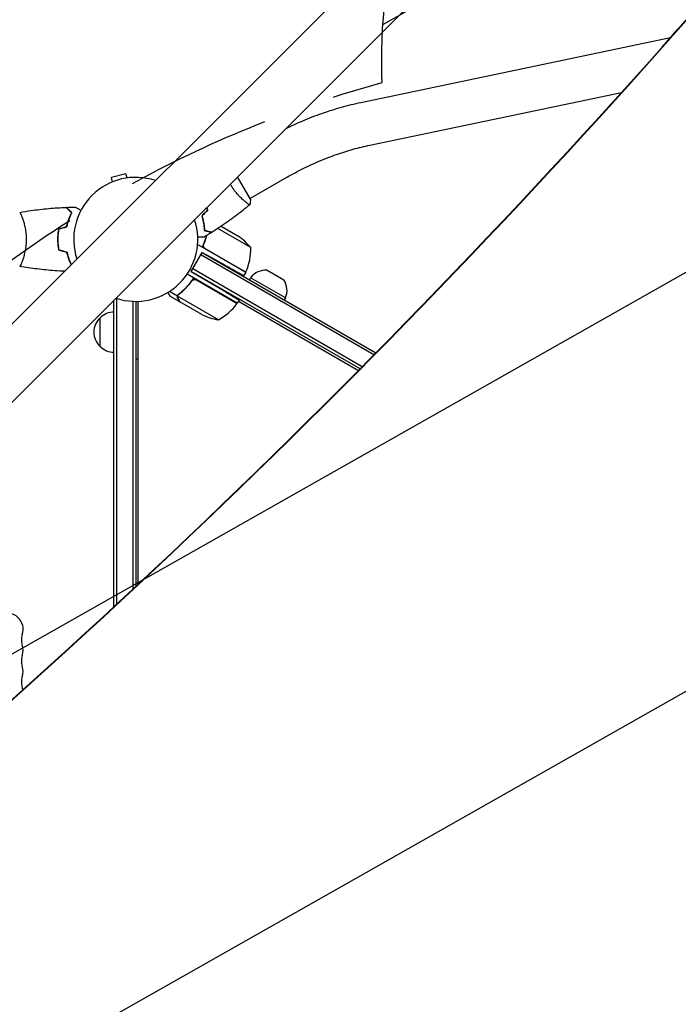
# Model space of a CAD drawing. Units: millimetres. Extents: x -4460 to 3847, y -3198 to 5146.
# Drawn here: x -1038 to -465, y -125 to 732 of the extents above; entities that cross this region are included whole.
import ezdxf

# ---------------------------------------------------------------- set-up
doc = ezdxf.new("R2010")
doc.units = ezdxf.units.MM
doc.header["$LTSCALE"] = 20
doc.linetypes.add('HIDDEN', pattern=[9.524999999999999, 6.35, -3.175])
for name, color, linetype in [('2d', 230, 'Continuous'), ('AS-Free_Space', 31, 'HIDDEN'), ('AS-Free_Space_Hatch', 31, 'HIDDEN')]:
    doc.layers.add(name, color=color, linetype=linetype)

msp = doc.modelspace()

# ---------------------------------------------------------------- hatches: boundary and pattern name
at = {"layer": 'AS-Free_Space_Hatch'}
h = msp.add_hatch(dxfattribs=at)
h.set_pattern_fill('ANSI31', color=256, scale=100)
h.set_pattern_definition([(29.54655807295909, (698.4559652381035, -291.7603753128865), (-156.5689785924774, 276.2107980193902), [])])
edge = h.paths.add_edge_path()
edge.add_arc((-223.0197434473811, 695.7184732581608), 499.9999999999999, 330.9141942653939, 359.99999999999983, ccw=False)
edge.add_arc((-458.924120465537, -287.1192632057594), 1000, 30.000000000000114, 47.712532400398175, ccw=False)
edge.add_line((407.1012833189011, 212.8807367942416), (698.4559652381035, -291.7603753128865))
edge.add_line((698.4559652381035, -291.7603753128865), (2067.275356765549, -670.1700222499157))
edge.add_arc((1800.820106906442, -1634.017312966926), 1000, -105.45344192704101, 74.5465580729591, ccw=False)
edge.add_line((1534.364857047336, -2597.864603683936), (165.5454655198882, -2219.454956746907))
edge.add_arc((698.4559652381008, -291.7603753128908), 1999.999999999995, 210, 254.5465580729591, ccw=False)
edge.add_line((-1033.594842330772, -1291.760375312889), (-1324.949524249976, -787.1192632057591))
edge.add_arc((-458.9241204655369, -287.1192632057594), 1000, 105.29343016550641, 210, ccw=False)
edge.add_arc((-223.0197434473812, 695.7184732581587), 500, 180, 182.0917683005104, ccw=False)
edge.add_arc((-223.0197434473812, 695.7184732581593), 500, 0, 180, ccw=False)

# ---------------------------------------------------------------- linework, layer by layer
at = {"layer": '2d'}
for p, q in [((-1383.830347215756, 128.361910318587), (-283.2911493074005, 1228.901108224011)), ((-1349.677089684491, 94.20865278723136), (-249.1375826407063, 1194.748159828085)), ((-741.0527201921278, 660.2375650371819), (-471.649036013773, 716.6743727404653)), ((-733.2613086970312, 623.0449057222838), (-514.3351486945359, 668.9072837033484)), ((-945.6166953180077, 598.1264662221572), (-958.1737310597655, 594.7618186358243)), ((-957.192125899116, 591.0984183033088), (-958.1737310597655, 594.761818635824)), ((-944.6350901573588, 594.4630658896438), (-945.6166953180077, 598.1264662221572)), ((-837.222843862947, 576.11250708651), (-848.4050632551681, 595.4806792152192)), ((-805.196135326886, 595.1804842893728), (-837.4731473163989, 576.5453427285904)), ((-841.9659743921626, 573.9514078069758), (-841.9671565192781, 573.9507253055674)), ((-1035.849413375151, 560.0000000013281), (-1035.850778376375, 560.0000000013281)), ((-878.3496884114459, 557.5153537697649), (-878.5842241750013, 557.6507630559884)), ((-837.0068866238361, 533.7615460824732), (-865.7486332575794, 550.3556012384449)), ((-862.727162035856, 552.366684542428), (-848.2319083327029, 543.9978459149404)), ((-1005.037777660203, 538.9999999999964), (-1004.837614673168, 538.9999999999964)), ((-841.3185163767262, 512.2935842870418), (-883.227676476677, 536.4898491522595)), ((-876.6022111720608, 532.8955750828088), (-841.2225452073717, 512.4691154142563)), ((-888.7152693635912, 513.0999999999997), (-879.2152693635912, 529.554482671904)), ((-729.8200407797787, 440.4143558874459), (-880.4652693635912, 527.3894191624429)), ((-879.2152693635911, 529.554482671904), (-864.8255835623025, 521.5781495846884)), ((-879.2152693635912, 529.554482671904), (-728.0064074693064, 442.2540055533816)), ((-1035.850717244105, 522.0000000013281), (-1035.85083247678, 522.0000000013281)), ((-739.9921505264572, 430.1214186506077), (-887.4652693635912, 515.2650635094608)), ((-848.7563385502351, 485.4108983848619), (-892.4022421188948, 510.6098725592522)), ((-888.7152693635911, 513.0999999999997), (-868.6116342811293, 501.0205173796476)), ((-741.8114161094679, 428.2850207787383), (-888.7152693635912, 513.0999999999997)), ((-841.3185163767262, 512.2935842870418), (-842.9567601560889, 509.4560628260019)), ((-837.0790626838301, 507.5365334794726), (-838.0790626838301, 505.804482671904)), ((-806.7681735513748, 490.0365334794728), (-837.0790626838301, 507.5365334794728)), ((-822.8184872677538, 514.0917818981713), (-808.2214496007022, 505.6641782717281)), ((-888.7212370070389, 504.09481851449), (-887.8454714160923, 505.6116890135302)), ((-884.2400333455698, 505.6664790191151), (-848.8603673808807, 485.2400193505628)), ((-953.5389999999677, 223.4672927822289), (-953.5389999999676, 489.5825904969784)), ((-900.7657461402429, 491.5967315172754), (-907.7532873964234, 495.6309903425047)), ((-898.8203871301066, 486.6025773880713), (-907.307436087188, 491.5025773880677)), ((-900.7657461402428, 491.5967315172752), (-899.8976054211922, 493.1003953507902)), ((-865.1923239561073, 470.9429365894305), (-900.6058878083609, 491.3889672124931)), ((-900.2623263619855, 492.300090712665), (-900.262386371251, 492.2999867735682)), ((-806.7681735513748, 490.0365334794726), (-807.7681735513748, 488.304482671904)), ((-956.0389999999677, 221.1503116397453), (-956.0389999999676, 487.8467424707062)), ((-939.5389999999677, 487.0579014127109), (-939.5389999999677, 236.4846286812399)), ((-937.0389999999677, 486.9999999999934), (-937.0389999999677, 238.8167205621357)), ((-935.0389999999957, 240.6840504141737), (-935.0389999999944, 487.0370497470651)), ((-898.8203871301067, 486.6025773880713), (-898.762523475772, 486.7028001772903)), ((-879.6697305062119, 475.5459406311074), (-898.6468472318379, 486.5023840810907)), ((-847.1791874981212, 488.142604138334), (-848.7563385502351, 485.4108983848619)), ((-847.7562168265409, 487.1431600240537), (-743.2672665628605, 426.8164364619752)), ((-968.0389999999711, 447.6999999994975), (-968.0389999999711, 472.700000000498)), ((-935.0389999999973, 436.7499999999977), (-937.0389999999711, 436.7499999999977))]:
    msp.add_line(p, q, dxfattribs=at)
for centre, radius, start, end in [((-937.03899999999, 540.9999999999934), 54.00000000000001, 71.56560379592973, 198.4344212441615), ((-937.03899999999, 540.9999999999934), 54.00000000000001, 251.565603792739, 18.43439620711058), ((-875.9191514713373, 502.3635263290246), 50.00000000000026, 38.89980397591263, 56.37569250598484), ((-886.9930145441084, 532.5838298440797), 50.00000000000009, 336.4727922233332, 1.349688220675661), ((-843.9000954555552, 513.822158158692), 2.999999999969527, 333.1912243020356, 336.4727922233768), ((-824.125168312736, 498.1452278927857), 16.00000000000013, 85.31557611179602, 144.0586646292137), ((-821.3782299496954, 496.5592822894369), 16.00000000000004, 335.9413353707932, 34.68442388820747), ((-889.1654557353452, 514.8210513244014), 49.99999999999973, 298.6503117793317, 323.5272077766639), ((-851.3709118941969, 486.8823245132742), 3.000000000135115, 323.5272077767577, 326.8087756979183), ((-956.517281379971, 460.1999999999975), 16.99999999914588, 132.6679254884958, 227.3320745115042), ((-955.8487278280629, 460.7010648421533), 17.00000000000004, 90.64129529624702, 135.8134983752783), ((-857.4569736448467, 520.3409563428768), 49.99999999999787, 243.6243074940088, 261.1001960240956), ((-955.8487278280629, 459.6989351578422), 17.00000000000005, 224.1865016247217, 269.358704703753), ((-1049.039000000003, 201.4999999999959), 14, 340.8901131682219, 180), ((-1022.582011845222, 192.3333333333294), 14.0000000000001, 160.8901131682219, 199.1098868317781), ((-1049.039000000003, 183.1666666666624), 13.99999999999994, 340.8901131682219, 19.10988683177812), ((-1022.582011845221, 173.9999999999959), 14.00000000000142, 160.8901131682219, 199.1098868317781), ((-1049.039000000005, 164.8333333333289), 14.00000000000119, 340.8901131682219, 19.10988683177812), ((-1022.582011845222, 155.6666666666622), 14.00000000000069, 160.8901131682219, 199.1098868317781), ((-1049.039000000006, 146.4999999999955), 14.00000000000268, 9.893286796536708, 19.10988683177812)]:
    msp.add_arc(centre, radius, start, end, dxfattribs=at)
at = {"layer": '2d', "extrusion": (0, 0, -0.9999999999999999)}
msp.add_ellipse((2609.241423863753, -1813.526243544076), major_axis=(4757.995037221255, -0.04677833786490737), ratio=0.8487705263723083, start_param=-2.557010820726735, end_param=-2.217779004309578, dxfattribs=at)
at = {"layer": '2d'}
for centre, major_axis, ratio, start_param, end_param in [((2609.241415546121, -1814.372261746877), (-4757.995037221277, 0.04677833744381132), 0.8487705263723087, -0.9217547314366268, -0.5845818328631824), ((-5423.066265368045, 5680.631189773276), (0.1058762286975252, 7238.59009433221), 0.9398300555759991, -2.444635584190678, -2.258052768984077), ((-5422.519637675256, 5680.631181777951), (0.1058762286975252, 7238.59009433221), 0.9398300555759991, -2.444635584190678, -2.258052768984077)]:
    msp.add_ellipse(centre, major_axis=major_axis, ratio=ratio, start_param=start_param, end_param=end_param, dxfattribs=at)
for points, knots in [([(-806.2317177774136, 637.6540246928614), (-801.4694724789397, 639.9827309350303), (-796.652348769078, 642.1788408771249), (-786.2589459735136, 646.5792421636677), (-780.6702593543406, 648.7421776340304), (-769.4239508519823, 652.6905146753327), (-763.7663378202986, 654.4759162152034), (-752.4217069325483, 657.6542878526268), (-746.7346965189648, 659.047259840316), (-741.0527201921278, 660.2375650371821)], [4.436450055316274, 4.436450055316274, 4.436450055316274, 4.436450055316274, 4.514959969715719, 4.514959969715719, 4.604388169904886, 4.604388169904886, 4.693816370094053, 4.693816370094053, 4.783244570283221, 4.783244570283221, 4.783244570283221, 4.783244570283221]), ([(-805.1961353268861, 595.1804842893728), (-800.6268271495998, 597.8185755955394), (-795.9767259853577, 600.3167154100363), (-786.5565803438283, 605.0110648205434), (-781.78654802995, 607.207267281887), (-772.1695894023825, 611.2789344682521), (-767.3226756912055, 613.1543917608863), (-757.5960160414498, 616.5692127730629), (-752.7162835995007, 618.1085686777267), (-742.9686711719387, 620.8395111983698), (-738.1008062190697, 622.0310896274341), (-733.2613086970313, 623.0449057222838)], [4.336103569337385, 4.336103569337385, 4.336103569337385, 4.336103569337385, 4.425531769526552, 4.425531769526552, 4.514959969715719, 4.514959969715719, 4.604388169904887, 4.604388169904887, 4.693816370094054, 4.693816370094054, 4.78324457028322, 4.78324457028322, 4.78324457028322, 4.78324457028322]), ([(-837.8213392300743, 571.1480546688792), (-837.820845633321, 571.1484672367085), (-837.8207880007967, 571.1485159856445), (-837.8231748293139, 571.1465111980176), (-837.8375325264295, 571.1344692402788), (-837.8777335632701, 571.1012032425858), (-837.8993082809641, 571.0963612092521), (-837.9610901615933, 571.1031607266284), (-838.0010208779856, 571.1141750044192), (-838.2439517046647, 571.2067421936224), (-838.5747346412329, 571.3989458065323), (-839.2575038787945, 571.858781671978), (-839.516467265347, 572.0410861266434), (-840.096156450935, 572.4660654785766), (-840.4125000181125, 572.7054702936678), (-841.4315199888426, 573.501924116098), (-842.2047917857411, 574.1371904753662), (-843.2735903784688, 575.0733106859393), (-843.4928962958766, 575.2681343046413), (-843.9369443116112, 575.6687122480912), (-844.1621720990596, 575.8748663738527), (-844.8466412813093, 576.5111352601327), (-845.3146412861197, 576.9589523101281), (-846.2704252506207, 577.9054541284315), (-846.7582394172958, 578.4042923611698), (-847.502539593585, 579.1948421229001), (-847.752740263116, 579.4654210609958), (-848.2570230498957, 580.0217035934845), (-848.5109202179272, 580.3072486013666), (-849.7736513119422, 581.7574376582436), (-850.7741516411497, 583.0016944250053), (-852.2380026057194, 585.0218718836884), (-852.7215944782624, 585.7245235934281), (-853.6519897191325, 587.155545785389), (-854.101165969607, 587.8868724143463), (-854.5331267430156, 588.6350497682774)], [0.1222086445381493, 0.1222086445381493, 0.1222086445381493, 0.1222086445381493, 0.1226883650287292, 0.1226883650287292, 0.1252433536382131, 0.1252433536382131, 0.126520847942955, 0.126520847942955, 0.127798342247697, 0.127798342247697, 0.1329083194666647, 0.1329083194666647, 0.1354633080761486, 0.1354633080761486, 0.1380182966856325, 0.1380182966856325, 0.1431282739046003, 0.1431282739046003, 0.1444057682093422, 0.1444057682093422, 0.1456832625140841, 0.1456832625140841, 0.148238251123568, 0.148238251123568, 0.1507932397330519, 0.1507932397330519, 0.1520707340377938, 0.1520707340377938, 0.1533482283425357, 0.1533482283425357, 0.1584582055615035, 0.1584582055615035, 0.1610131941709873, 0.1610131941709873, 0.1635681827804712, 0.1635681827804712, 0.1635681827804712, 0.1635681827804712]), ([(-1037.977726873466, 564.5108417988611), (-1034.736050595098, 565.0840795913921), (-1031.484505817286, 565.6032943934595), (-1023.095537356831, 566.7997325646186), (-1017.944605729465, 567.3968082320555), (-1007.735112384436, 568.3092419614716), (-1002.673670018063, 568.6307715333246), (-997.6090258637666, 568.8220266737733)], [0.05916735047749543, 0.05916735047749543, 0.05916735047749543, 0.05916735047749543, 10.00133441496187, 10.00133441496187, 25.65319110149633, 25.65319110149633, 40.96303908157041, 40.96303908157041, 40.96303908157041, 40.96303908157041]), ([(-992.7906045447728, 564.0035882450118), (-993.3415960943362, 564.5545797945749), (-993.85496775789, 565.0679514581288), (-994.801194778757, 566.0141784789957), (-995.2341294001459, 566.4471131003845), (-995.8154125250235, 567.0283962252622), (-995.9977690480862, 567.2107527483249), (-996.3376253141948, 567.5506090144336), (-996.4948792296502, 567.707862929889), (-996.9184172252693, 568.1314009255082), (-997.1399745832975, 568.3529582835363), (-997.3732102538673, 568.5861939541062), (-997.4343772602424, 568.6473609604811), (-997.5214995959702, 568.734483296209), (-997.5463239892805, 568.7593076895193), (-997.5710327515617, 568.7840164518004), (-997.5834018665535, 568.7963855667922), (-997.5980681447071, 568.811051844946), (-997.602138273458, 568.8151219736967), (-997.6075037965338, 568.8204874967726), (-997.6090165495635, 568.8220002498022), (-997.6090283426228, 568.8220120428616)], [9.965227682168975e-18, 9.965227682168975e-18, 9.965227682168975e-18, 9.965227682168975e-18, 0.003506658101860132, 0.003506658101860132, 0.007013316203720255, 0.007013316203720255, 0.008766645254650316, 0.008766645254650316, 0.01051997430558038, 0.01051997430558038, 0.0140266324074405, 0.0140266324074405, 0.01577996145837056, 0.01577996145837056, 0.01753329050930062, 0.01753329050930062, 0.02103994861116075, 0.02103994861116075, 0.02454660671302087, 0.02454660671302087, 0.0274492072537463, 0.0274492072537463, 0.0274492072537463, 0.0274492072537463]), ([(-992.5449031945847, 564.0407296072981), (-993.0948541615551, 564.5906805742686), (-993.6070744643816, 565.102900877095), (-994.5507548149801, 566.0465812276934), (-994.9822961128024, 566.4781225255158), (-995.5612683055523, 567.0570947182657), (-995.7428172041156, 567.2386436168288), (-996.080973049355, 567.5767994620683), (-996.2372779706931, 567.7331043834065), (-996.6579211175427, 568.1537475302562), (-996.8774452171829, 568.3732716298962), (-997.1074383366283, 568.6032647493416), (-997.1674929174125, 568.6633193301259), (-997.2311169188176, 568.7269433315312), (-997.2479112760851, 568.7437376887985), (-997.2723640419075, 568.7681904546209), (-997.2790930787013, 568.7749194914147), (-997.2993779262331, 568.7952043389466), (-997.3113098749371, 568.8071362876506), (-997.3256119767746, 568.8214383894879), (-997.3296007284231, 568.8254271411363), (-997.3348608716926, 568.8306872844059), (-997.3363455554926, 568.832171968206), (-997.3363570238857, 568.832183436599)], [0, 0, 0, 0, 0.003506300941913347, 0.003506300941913347, 0.007012601883826694, 0.007012601883826694, 0.008765752354783366, 0.008765752354783366, 0.01051890282574004, 0.01051890282574004, 0.01402520376765338, 0.01402520376765338, 0.01577835423861005, 0.01577835423861005, 0.01665492947408839, 0.01665492947408839, 0.01753150470956672, 0.01753150470956672, 0.02103780565148007, 0.02103780565148007, 0.02454410659339341, 0.02454410659339341, 0.02744840295346712, 0.02744840295346712, 0.02744840295346712, 0.02744840295346712]), ([(-989.4242732186599, 569.0177874116159), (-989.4242732184966, 569.0177874115218), (-989.419339619019, 569.0149389965352), (-989.4028800872973, 569.005436081465), (-989.3941851344866, 569.0004160481192), (-989.3756915974407, 568.9897387995272), (-989.3733055837232, 568.9883612338651), (-989.3605925144858, 568.9810213399189), (-989.3447188049608, 568.9718566494514), (-989.2702778261522, 568.9288781302978), (-989.1851586941438, 568.8797345765195), (-988.8362015003806, 568.6782640467648), (-988.4795187488498, 568.4723331641528), (-987.7922256677936, 568.075524318793), (-987.5375499313751, 567.9284872138157), (-986.9934712474932, 567.6143632392161), (-986.7027929887195, 567.4465400682654), (-985.8857326429605, 566.9748100576974), (-985.3310589881046, 566.6545690737541), (-984.738799472013, 566.3126278827083)], [0.03093241889618101, 0.03093241889618101, 0.03093241889618101, 0.03093241889618101, 0.03756195000007697, 0.03756195000007697, 0.04131814500008466, 0.04131814500008466, 0.04225719375008659, 0.04225719375008659, 0.04319624250008852, 0.04319624250008852, 0.04507434000009236, 0.04507434000009236, 0.04883053500010006, 0.04883053500010006, 0.05070863250010391, 0.05070863250010391, 0.05258673000010777, 0.05258673000010777, 0.05570870044881567, 0.05570870044881567, 0.05570870044881567, 0.05570870044881567]), ([(-989.4234728926082, 569.0173253431542), (-989.4216917500362, 569.0162970000108), (-989.4169085661038, 569.0135354274801), (-989.4028800872973, 569.0054360814647), (-989.3941851344866, 569.0004160481187), (-989.3763776648364, 568.9901349007225), (-989.3742359040344, 568.9888983545472), (-989.3701101281048, 568.9865163367035)], [0.0324663780724438, 0.0324663780724438, 0.0324663780724438, 0.0324663780724438, 0.03756195000007697, 0.03756195000007697, 0.04131814500008466, 0.04131814500008466, 0.04208301108054372, 0.04208301108054372, 0.04208301108054372, 0.04208301108054372]), ([(-837.8685630659338, 571.1083793049222), (-839.9653246307665, 569.347230680745), (-842.0866631222493, 567.615055744428), (-848.290508338582, 562.6911858033775), (-852.4354893202931, 559.5752506416184), (-861.2387956814661, 553.312458809831), (-865.9143562041196, 550.1829604627412), (-870.6732912226266, 547.1904331769169)], [0.05916760924113178, 0.05916760924113178, 0.05916760924113178, 0.05916760924113178, 8.329089564896591, 8.329089564896591, 23.98119015496376, 23.98119015496376, 40.96262858372374, 40.96262858372374, 40.96262858372374, 40.96262858372374]), ([(-1038.038461599205, 564.5000938437577), (-1038.039095350447, 564.4999833479135), (-1038.039169636145, 564.4999699463588), (-1038.036100188201, 564.5005127291142), (-1038.01764507889, 564.5037625218695), (-1037.966196960881, 564.5124712025336), (-1037.945091690612, 564.5058771675597), (-1037.894986771181, 564.4690976724635), (-1037.86591289529, 564.4395936698963), (-1037.701812222625, 564.2379627191501), (-1037.511447602873, 563.9061180393867), (-1037.150070030945, 563.1665038795584), (-1037.016953386874, 562.879141897319), (-1036.727417501822, 562.2212543896669), (-1036.573158343868, 561.8557519544213), (-1036.088888073467, 560.6564927258903), (-1035.736848232957, 559.7197000221452), (-1035.279301605412, 558.3745968424289), (-1035.186788919088, 558.0962216806718), (-1035.002521028686, 557.5272869975813), (-1034.910545105999, 557.2361383938526), (-1034.635911849203, 556.3428787835717), (-1034.454520481064, 555.7210578396225), (-1034.100038196428, 554.4234712379932), (-1033.92699785213, 553.7475575727251), (-1033.677689872288, 552.6907713079665), (-1033.596299205478, 552.331342739081), (-1033.43771876768, 551.5974465408747), (-1033.360609874157, 551.2232087261091), (-1032.99214719703, 549.3359426155557), (-1032.747816878822, 547.7581344821058), (-1032.490173485492, 545.2766840004485), (-1032.422696493676, 544.4263738335301), (-1032.332461675503, 542.7218746414776), (-1032.309126946294, 541.8639390770993), (-1032.309126620049, 541.0000180953543)], [0.1222086445381342, 0.1222086445381342, 0.1222086445381342, 0.1222086445381342, 0.1226883650287292, 0.1226883650287292, 0.1252433536382131, 0.1252433536382131, 0.126520847942955, 0.126520847942955, 0.127798342247697, 0.127798342247697, 0.1329083194666647, 0.1329083194666647, 0.1354633080761486, 0.1354633080761486, 0.1380182966856325, 0.1380182966856325, 0.1431282739046003, 0.1431282739046003, 0.1444057682093422, 0.1444057682093422, 0.1456832625140841, 0.1456832625140841, 0.148238251123568, 0.148238251123568, 0.1507932397330519, 0.1507932397330519, 0.1520707340377938, 0.1520707340377938, 0.1533482283425357, 0.1533482283425357, 0.1584582055615035, 0.1584582055615035, 0.1610131941709873, 0.1610131941709873, 0.1635681827804712, 0.1635681827804712, 0.1635681827804712, 0.1635681827804712]), ([(-997.2070914438477, 552.0908840180243), (-996.9272468954953, 553.3068162228365), (-996.6132038648766, 554.4618612433408), (-995.9345548292948, 556.6640837087878), (-995.5698627999781, 557.7111025952725), (-994.8062254444002, 559.7023253784287), (-994.4065688494136, 560.64783212106), (-993.5939458088241, 562.4277002108718), (-993.1867014503897, 563.2498523617016), (-992.7906045447728, 564.0035882450118)], [0, 0, 0, 0, 0.003981808010130003, 0.003981808010130003, 0.007963616020260009, 0.007963616020260009, 0.01194542403039001, 0.01194542403039001, 0.01592723204052002, 0.01592723204052002, 0.01592723204052002, 0.01592723204052002]), ([(-997.0389999999929, 551.9288687486044), (-996.7571315777237, 553.167415443166), (-996.4393593502168, 554.3434393241569), (-995.7506551889619, 556.5850297783811), (-995.3796312598372, 557.6504196376738), (-994.7959819136076, 559.1695402985242), (-994.5969141079179, 559.6626851949438), (-994.1920644979776, 560.6223856695126), (-993.9857877222803, 561.0900022821108), (-993.364201797583, 562.4444915489564), (-992.9487367504611, 563.2778167301124), (-992.5449031945847, 564.0407296072981)], [6.490740907898788e-18, 6.490740907898788e-18, 6.490740907898788e-18, 6.490740907898788e-18, 0.004042939346911621, 0.004042939346911621, 0.008085878693823236, 0.008085878693823236, 0.01010734836727904, 0.01010734836727904, 0.01212881804073485, 0.01212881804073485, 0.01617175738764647, 0.01617175738764647, 0.01617175738764647, 0.01617175738764647]), ([(-997.0389999999929, 551.9288687486044), (-996.7571315777237, 553.1674154431657), (-996.4393593502168, 554.3434393241566), (-995.7506551889619, 556.5850297783807), (-995.3796312598372, 557.6504196376738), (-994.7959819136076, 559.169540298524), (-994.5969141079179, 559.6626851949434), (-994.1920644979776, 560.6223856695126), (-993.9857877222803, 561.0900022821106), (-993.364201797583, 562.4444915489564), (-992.9487367504611, 563.2778167301124), (-992.5449031945847, 564.0407296072979)], [6.490740907898788e-18, 6.490740907898788e-18, 6.490740907898788e-18, 6.490740907898788e-18, 0.004042939346911621, 0.004042939346911621, 0.008085878693823236, 0.008085878693823236, 0.01010734836727904, 0.01010734836727904, 0.01212881804073485, 0.01212881804073485, 0.01617175738764647, 0.01617175738764647, 0.01617175738764647, 0.01617175738764647]), ([(-879.613527064053, 561.5353241583687), (-879.238358930982, 560.3217770459705), (-878.9255458121247, 559.1444243758217), (-878.4011858843515, 556.8587980169557), (-878.1898071027389, 555.7506313693113), (-877.9357019330507, 554.1432096124863), (-877.8615272616439, 553.6165997015953), (-877.73228707128, 552.5830499056244), (-877.6771196929456, 552.0749436520343), (-877.5381842609454, 550.5911285754439), (-877.4813249555596, 549.6617152753886), (-877.4495986352563, 548.7990965649335)], [6.490740907898788e-18, 6.490740907898788e-18, 6.490740907898788e-18, 6.490740907898788e-18, 0.004042939346911621, 0.004042939346911621, 0.008085878693823236, 0.008085878693823236, 0.01010734836727904, 0.01010734836727904, 0.01212881804073485, 0.01212881804073485, 0.01617175738764647, 0.01617175738764647, 0.01617175738764647, 0.01617175738764647]), ([(-879.3869479688061, 561.4790605411774), (-879.0213343543837, 560.2861100883545), (-878.7157810865288, 559.1287902427732), (-878.2023971588729, 556.8822851251207), (-877.9947202775766, 555.7931941565246), (-877.6604382352078, 553.6869259639279), (-877.5337976279404, 552.6682648078663), (-877.3476157798857, 550.7205423064095), (-877.2892236644228, 549.8049154787975), (-877.2553857053924, 548.9541126032989)], [0, 0, 0, 0, 0.003981808010130003, 0.003981808010130003, 0.007963616020260009, 0.007963616020260009, 0.01194542403039001, 0.01194542403039001, 0.01592723204052002, 0.01592723204052002, 0.01592723204052002, 0.01592723204052002]), ([(-1004.212264736292, 550.2138534914736), (-1004.491367102804, 548.7421656541298), (-1004.707382726028, 547.2388387865367), (-1004.927558848607, 544.9338808545483), (-1004.98361675579, 544.1571908122662), (-1005.059054136413, 542.5860902966244), (-1005.078240573635, 541.7886267432737), (-1005.078240573635, 541)], [1.734723475976807e-18, 1.734723475976807e-18, 1.734723475976807e-18, 1.734723475976807e-18, 0.004702908927725761, 0.004702908927725761, 0.007054363391588641, 0.007054363391588641, 0.00940581785545152, 0.00940581785545152, 0.00940581785545152, 0.00940581785545152]), ([(-1004.039, 550.0532244015847), (-1004.309889458566, 548.6046836577307), (-1004.519223716156, 547.1264227938025), (-1004.732423746954, 544.8621745603366), (-1004.786665055123, 544.0995793615652), (-1004.859646161431, 542.5578169248001), (-1004.878240576763, 541.7748920193351), (-1004.878240576763, 541)], [3.469446951953614e-18, 3.469446951953614e-18, 3.469446951953614e-18, 3.469446951953614e-18, 0.004616901742752371, 0.004616901742752371, 0.006925352614128555, 0.006925352614128555, 0.00923380348550474, 0.00923380348550474, 0.00923380348550474, 0.00923380348550474]), ([(-1004.039, 550.0532244015847), (-1004.309889458566, 548.6046836577304), (-1004.519223716156, 547.126422793802), (-1004.732423746954, 544.8621745603364), (-1004.786665055123, 544.099579361565), (-1004.859646161431, 542.5578169247999), (-1004.878240576763, 541.7748920193351), (-1004.878240576763, 540.9999999999998)], [3.469446951953614e-18, 3.469446951953614e-18, 3.469446951953614e-18, 3.469446951953614e-18, 0.004616901742752371, 0.004616901742752371, 0.006925352614128555, 0.006925352614128555, 0.00923380348550474, 0.00923380348550474, 0.00923380348550474, 0.00923380348550474]), ([(-877.4495986352563, 548.7990965649335), (-876.6983516435388, 548.5978005401864), (-875.9986456975437, 548.4103148970178), (-874.7095543655739, 548.0649039156467), (-874.1200579899667, 547.9069488378616), (-873.3291672665855, 547.6950303072301), (-873.081166859119, 547.6285787983272), (-872.6192373840837, 547.5048051685312), (-872.4057208907993, 547.447593596585), (-871.8311116662749, 547.2936275189102), (-871.5312361694236, 547.2132761216988), (-871.2170597255655, 547.1290927972861), (-871.1350236426006, 547.1071112951056), (-871.0481116403907, 547.0838232943008), (-871.0251701217231, 547.0776761329009), (-870.991767022417, 547.068725799417), (-870.9825749872136, 547.0662628010075), (-870.9548653701733, 547.0588380314989), (-870.9385660251269, 547.0544706351566), (-870.9190289906896, 547.0492357025566), (-870.9135802546083, 547.0477757181238), (-870.9063947652746, 547.0458503720597), (-870.9043666494874, 547.0453069400724), (-870.9043509833707, 547.0453027423489)], [0, 0, 0, 0, 0.003506300941913347, 0.003506300941913347, 0.007012601883826694, 0.007012601883826694, 0.008765752354783366, 0.008765752354783366, 0.01051890282574004, 0.01051890282574004, 0.01402520376765338, 0.01402520376765338, 0.01577835423861005, 0.01577835423861005, 0.01665492947408839, 0.01665492947408839, 0.01753150470956672, 0.01753150470956672, 0.02103780565148007, 0.02103780565148007, 0.02454410659339341, 0.02454410659339341, 0.02744840295338893, 0.02744840295338893, 0.02744840295338893, 0.02744840295338893]), ([(-877.2553857053924, 548.9541126032989), (-876.5027172514184, 548.7524356988881), (-875.8014385174207, 548.5645286284441), (-874.5088683691691, 548.2181855010597), (-873.9174686781741, 548.0597204314536), (-873.1234211628001, 547.8469560409571), (-872.8743175197507, 547.7802089209704), (-872.4100652266109, 547.6558128939394), (-872.1952523832545, 547.5982539660381), (-871.6166887217707, 547.4432283001736), (-871.3140357423088, 547.36213267874), (-870.9954298912418, 547.2767624982425), (-870.91187420666, 547.2543738200359), (-870.7928628828188, 547.2224848319224), (-870.7589521309234, 547.2133984733375), (-870.7251993339511, 547.2043544386463), (-870.70830280865, 547.199827028337), (-870.6882683001134, 547.194458797954), (-870.6827084008429, 547.1929690274344), (-870.6753789600167, 547.191005109684), (-870.6733125009483, 547.1904514036455), (-870.67329639133, 547.1904470870861)], [9.965227682168975e-18, 9.965227682168975e-18, 9.965227682168975e-18, 9.965227682168975e-18, 0.003506658101860132, 0.003506658101860132, 0.007013316203720255, 0.007013316203720255, 0.008766645254650316, 0.008766645254650316, 0.01051997430558038, 0.01051997430558038, 0.0140266324074405, 0.0140266324074405, 0.01577996145837056, 0.01577996145837056, 0.01753329050930062, 0.01753329050930062, 0.02103994861116075, 0.02103994861116075, 0.02454660671302087, 0.02454660671302087, 0.02744920725377929, 0.02744920725377929, 0.02744920725377929, 0.02744920725377929]), ([(-1032.309126620049, 541.0000180953543), (-1032.309126293451, 540.1355800941992), (-1032.332583243899, 539.2779183009936), (-1032.421896174252, 537.5866703547078), (-1032.487776877671, 536.7510538169993), (-1032.615702075959, 535.5121002666203), (-1032.663181074116, 535.101525913999), (-1032.767272262453, 534.2851199762295), (-1032.824081343419, 533.8780968094441), (-1033.005327550777, 532.677790074031), (-1033.140791759917, 531.9023833849162), (-1033.434752628621, 530.3973503118818), (-1033.593176619739, 529.6676093699123), (-1033.92721581866, 528.2513797310687), (-1034.103717698192, 527.5621377774985), (-1034.641844766909, 525.5951292485893), (-1035.013319967132, 524.4058971668253), (-1035.561446424704, 522.7966944949135), (-1035.743583492654, 522.2872847431884), (-1036.094443382323, 521.3446016909973), (-1036.263449175428, 520.9103898767828), (-1036.746133696073, 519.7176486794226), (-1037.035494158324, 519.0666528613601), (-1037.400263557136, 518.3221413005097), (-1037.508453296019, 518.1165474099039), (-1037.695476139891, 517.7912905639125), (-1037.774563663483, 517.6713050814676), (-1037.870745374888, 517.5552309596253), (-1037.899063563858, 517.5272009938017), (-1037.948068277893, 517.4927556715577), (-1037.968762446791, 517.4879629738462), (-1038.019112780298, 517.4964861148258), (-1038.03688413536, 517.4996261261786), (-1038.039148226212, 517.5000262205276), (-1038.039026107459, 517.5000046467233), (-1038.0384555929, 517.4999052607566)], [0.1635681827804712, 0.1635681827804712, 0.1635681827804712, 0.1635681827804712, 0.1661247004403333, 0.1661247004403333, 0.1686812181001954, 0.1686812181001954, 0.1699594769301264, 0.1699594769301264, 0.1712377357600575, 0.1712377357600575, 0.1737942534199196, 0.1737942534199196, 0.1763507710797817, 0.1763507710797817, 0.1789072887396438, 0.1789072887396438, 0.184020324059368, 0.184020324059368, 0.1865768417192301, 0.1865768417192301, 0.1891333593790921, 0.1891333593790921, 0.1942463946988163, 0.1942463946988163, 0.1968029123586784, 0.1968029123586784, 0.1993594300185405, 0.1993594300185405, 0.2006376888484716, 0.2006376888484716, 0.2019159476784026, 0.2019159476784026, 0.2044724653382647, 0.2044724653382647, 0.2049029173524227, 0.2049029173524227, 0.2049029173524227, 0.2049029173524227]), ([(-1005.078240573635, 541), (-1005.078240573635, 539.4228728072676), (-1005.003006998369, 537.8651918392004), (-1004.783701360168, 535.5556271904718), (-1004.692691470501, 534.7894238976708), (-1004.476311336868, 533.2696972863935), (-1004.351830166047, 532.522065548022), (-1004.212264736292, 531.7861465085264)], [0.00940581785545152, 0.00940581785545152, 0.00940581785545152, 0.00940581785545152, 0.01410835021193202, 0.01410835021193202, 0.01645961639017227, 0.01645961639017227, 0.01881088256841253, 0.01881088256841253, 0.01881088256841253, 0.01881088256841253]), ([(-1004.878240576763, 541), (-1004.878240576763, 539.4501836222396), (-1004.805294423615, 537.9201476799956), (-1004.592946237718, 535.6524301427401), (-1004.504971241897, 534.9011188811357), (-1004.295337320394, 533.4075797034088), (-1004.174468640128, 532.6711738300016), (-1004.039, 531.9467755984153)], [0.00923380348550474, 0.00923380348550474, 0.00923380348550474, 0.00923380348550474, 0.01385080156839122, 0.01385080156839122, 0.01615930060983446, 0.01615930060983446, 0.01846779965127771, 0.01846779965127771, 0.01846779965127771, 0.01846779965127771]), ([(-877.6636145680595, 542.9285230823282), (-877.663614568248, 542.9285230823282), (-877.6693113982211, 542.9285230823282), (-877.6883172283614, 542.9285230823282), (-877.698357295053, 542.9285230823282), (-877.7197117922367, 542.9285230823282), (-877.7224669235607, 542.9285230823282), (-877.7371467114536, 542.9285230823282), (-877.7554760923882, 542.9285230823282), (-877.841433130696, 542.9285230823282), (-877.9397202382524, 542.9285230823282), (-878.3426612977621, 542.9285230823282), (-878.7545230629853, 542.9285230823282), (-879.5481407537053, 542.9285230823282), (-879.8422149636599, 542.9285230823282), (-880.470462912859, 542.9285230823282), (-880.8061092547603, 542.9285230823282), (-881.7494298480931, 542.9285230823282), (-882.3897480601316, 542.9285230823282), (-883.0734480365301, 542.9285230823282)], [0.03093241889621165, 0.03093241889621165, 0.03093241889621165, 0.03093241889621165, 0.03756195000007697, 0.03756195000007697, 0.04131814500008466, 0.04131814500008466, 0.04225719375008659, 0.04225719375008659, 0.04319624250008852, 0.04319624250008852, 0.04507434000009236, 0.04507434000009236, 0.04883053500010006, 0.04883053500010006, 0.05070863250010391, 0.05070863250010391, 0.05258673000010777, 0.05258673000010777, 0.05570796152138463, 0.05570796152138463, 0.05570796152138463, 0.05570796152138463]), ([(-879.2349768366836, 534.184662940316), (-877.7433286394322, 537.2140435183949), (-876.5533586349203, 540.2638270780978), (-875.5211589801276, 543.6589628875661), (-875.4233910004484, 543.9907639239132), (-875.3286481711016, 544.3227153913722)], [6.956219508664839e-17, 6.956219508664839e-17, 6.956219508664839e-17, 6.956219508664839e-17, 0.01002589819045061, 0.01002589819045061, 0.01111125963138623, 0.01111125963138623, 0.01111125963138623, 0.01111125963138623]), ([(-877.3817000889669, 533.5432845907694), (-877.565882496019, 533.7585475743069), (-877.7157856822414, 533.9942717656529), (-877.8904765585762, 534.3777194830486), (-877.940098016512, 534.5108364124164), (-878.0191700430574, 534.7788941475703), (-878.0491425482885, 534.9148451639437), (-878.1105945562275, 535.3283827122693), (-878.1126276685212, 535.6127872607265), (-878.0398595378449, 536.1622490354807), (-877.9646709571616, 536.4342202178461), (-877.8529691759414, 536.6908690705447)], [0.001013660673380894, 0.001013660673380894, 0.001013660673380894, 0.001013660673380894, 0.001852652543050855, 0.001852652543050855, 0.002272148477885827, 0.002272148477885827, 0.002691644412720798, 0.002691644412720798, 0.003530636282390727, 0.003530636282390727, 0.004369628152060657, 0.004369628152060657, 0.004369628152060657, 0.004369628152060657]), ([(-997.2070914438477, 529.9091159819757), (-996.9272468954953, 528.6931837771635), (-996.6132038648766, 527.5381387566592), (-995.9345548292948, 525.3359162912122), (-995.5698627999781, 524.2888974047275), (-994.8062254444002, 522.2976746215713), (-994.4065688494136, 521.35216787894), (-993.7551358471164, 519.9253503319039), (-993.5096748565223, 519.4131362064038), (-993.2665267884096, 518.9257307448931)], [5.204170427930421e-18, 5.204170427930421e-18, 5.204170427930421e-18, 5.204170427930421e-18, 0.003981808010129996, 0.003981808010129996, 0.007963616020259981, 0.007963616020259981, 0.01194542403038997, 0.01194542403038997, 0.01434758747331672, 0.01434758747331672, 0.01434758747331672, 0.01434758747331672]), ([(-997.0389999999998, 530.0711312513974), (-996.7571315777295, 528.8325845568359), (-996.4393593502219, 527.6565606758447), (-995.7506551889655, 525.4149702216205), (-995.3796312598403, 524.3495803623275), (-994.7959819136097, 522.8304597014769), (-994.5969141079197, 522.3373148050575), (-994.1920644979789, 521.3776143304883), (-993.9857877222812, 520.9099977178901), (-993.5578517811376, 519.9774884441993), (-993.3368062723, 519.5162441960967), (-993.1173764272583, 519.0748811060441)], [3.878959614448864e-18, 3.878959614448864e-18, 3.878959614448864e-18, 3.878959614448864e-18, 0.004042939346912231, 0.004042939346912231, 0.00808587869382446, 0.00808587869382446, 0.01010734836728058, 0.01010734836728058, 0.01212881804073669, 0.01212881804073669, 0.01428244062483433, 0.01428244062483433, 0.01428244062483433, 0.01428244062483433]), ([(-998.9601686397086, 513.2320888936088), (-1001.817870060689, 513.3530864544484), (-1004.674090513935, 513.5155344794596), (-1012.695377849369, 514.0885363672587), (-1017.855888607985, 514.5937105205496), (-1028.00877910317, 515.857580243691), (-1033.005369444645, 516.6098705286474), (-1037.978148319793, 517.4892327295977)], [1.361547900526198, 1.361547900526198, 1.361547900526198, 1.361547900526198, 10.00133456150089, 10.00133456150089, 25.65286089757571, 25.65286089757571, 40.90430257018009, 40.90430257018009, 40.90430257018009, 40.90430257018009]), ([(-886.6727990101925, 507.3019770381361), (-888.5504954499144, 504.4954815167678), (-890.5967004864052, 501.9400454832676), (-893.3309226691396, 499.0171202530312), (-893.8866618770722, 498.446234660109), (-895.0153140991513, 497.3312680232809), (-895.589462909903, 496.7860790897107), (-897.3269172886681, 495.1989849707663), (-898.5029835487071, 494.2070154340242), (-899.693568127456, 493.2753485981746)], [6.792057177258633e-17, 6.792057177258633e-17, 6.792057177258633e-17, 6.792057177258633e-17, 0.01002589819045061, 0.01002589819045061, 0.01253237273806325, 0.01253237273806325, 0.01503884728567587, 0.01503884728567587, 0.02005179638090113, 0.02005179638090113, 0.02005179638090113, 0.02005179638090113]), ([(-888.15223335572, 504.8520202305942), (-887.9856922634661, 505.0772537472008), (-887.7917453601378, 505.2748169511378), (-887.4603256883934, 505.5301177884055), (-887.3424157339051, 505.6084458030336), (-887.0998667658981, 505.7461445438587), (-886.9744610611824, 505.806211042564), (-886.5859251032306, 505.9601306643924), (-886.3079289121081, 506.0273579756013), (-885.8911754876505, 506.067842141676), (-885.7513403579217, 506.071688607652), (-885.4697983838272, 506.0595274306759), (-885.3284913683336, 506.0433440311779), (-885.1907106921894, 506.0176814691438)], [0, 0, 0, 0, 0.0008395774927964047, 0.0008395774927964047, 0.001259366239194611, 0.001259366239194611, 0.001679154985592817, 0.001679154985592817, 0.002518732478389231, 0.002518732478389231, 0.002938521224787429, 0.002938521224787429, 0.003358309971185628, 0.003358309971185628, 0.003358309971185628, 0.003358309971185628]), ([(-899.5157514161735, 493.1605886769821), (-897.4670540341422, 494.7675227197101), (-895.4858152304979, 496.5330844133803), (-891.6870698020797, 500.4146273342183), (-889.8691665177645, 502.5300053534722), (-888.15223335572, 504.8520202305942)], [0, 0, 0, 0, 0.008593070406938626, 0.008593070406938626, 0.01718614081387726, 0.01718614081387726, 0.01718614081387726, 0.01718614081387726]), ([(-909.1780881166478, 494.7423564258913), (-908.9766174579357, 494.3934028098301), (-908.791497438233, 494.0728182556525), (-908.5356819421328, 493.6298372624806), (-908.4116293363937, 493.4150299788841), (-908.27833843908, 493.1842107576995), (-908.223665787319, 493.0895267112451), (-908.1877623875231, 493.0273456519215), (-908.1702857185958, 492.9970767070797), (-907.5891852328648, 491.9905838432467), (-907.3074406771818, 491.502580038102), (-907.3074360871941, 491.5025773880711)], [0.1269209037050147, 0.1269209037050147, 0.1269209037050147, 0.1269209037050147, 0.1875000000000019, 0.1875000000000019, 0.2187500000000022, 0.2343750000000022, 0.2421875000000022, 0.2421875000000022, 0.2500000000000023, 0.2500000000000023, 0.5000000000000006, 0.5000000000000006, 0.5000000000000006, 0.5000000000000006]), ([(-900.4428364790416, 489.4127420931338), (-900.4935255776107, 489.5005381872454), (-900.5401316888779, 489.5913621509444), (-900.603532362997, 489.7328050288722), (-900.6336048370355, 489.8048294823468), (-900.6657488991434, 489.8912971689401), (-900.68107377281, 489.9351616462525), (-900.688547900591, 489.9572541756197), (-900.6917105818118, 489.9667570353538), (-900.6938100139465, 489.9731000031825), (-900.694997706518, 489.9767106416089), (-900.7246382189443, 490.067260573938), (-900.7617605415168, 490.2009674738238), (-900.7942715631558, 490.3609987854713), (-900.8077866161536, 490.4420952108476), (-900.8129871259073, 490.4770900619519), (-900.8163221584814, 490.5004739843023), (-900.8179869039691, 490.5126766160902), (-900.8665654821797, 490.8843474534679), (-900.8489357047956, 491.2414693827654), (-900.7657461402429, 491.5967315172754)], [0, 0, 0, 0, 0.1249999999999943, 0.1249999999999943, 0.1874999999999926, 0.2187499999999922, 0.2343749999999929, 0.2421874999999933, 0.2460937499999929, 0.2460937499999929, 0.2499999999999925, 0.2499999999999925, 0.3749999999999951, 0.4374999999999963, 0.4687499999999968, 0.4843749999999968, 0.4843749999999968, 0.4999999999999968, 0.4999999999999968, 1, 1, 1, 1]), ([(-900.7657461402429, 491.5967315172754), (-900.6884238641196, 491.9269373190289), (-900.5592956774818, 492.2332578458916), (-900.2903528626075, 492.6583631705021), (-900.1869621608289, 492.7951448485701), (-899.9574414426467, 493.0495453351011), (-899.8314601531061, 493.1674441035932), (-899.693568127456, 493.2753485981746)], [0, 0, 0, 0, 0.001155976122397305, 0.001155976122397305, 0.001733964183595964, 0.001733964183595964, 0.002311952244794624, 0.002311952244794624, 0.002311952244794624, 0.002311952244794624]), ([(-900.6588720710921, 490.9796645103218), (-900.6751769132478, 490.7077595416911), (-900.6553933200248, 490.4341273198236), (-900.5638619632088, 490.0174760583022), (-900.5229644718701, 489.8776802959853), (-900.4150638064392, 489.593365797218), (-900.3485344947217, 489.4494062650369), (-900.2623275216754, 489.3000914077543)], [3.469446951953614e-18, 3.469446951953614e-18, 3.469446951953614e-18, 3.469446951953614e-18, 0.00218234041019475, 0.00218234041019475, 0.003273510615292127, 0.003273510615292127, 0.004364680820389503, 0.004364680820389503, 0.004364680820389503, 0.004364680820389503]), ([(-900.2623275216754, 489.3000914077543), (-899.8478074379298, 488.5821215619487), (-899.5002091434894, 487.9801404672492), (-898.9549837428053, 487.0359497169941), (-898.75720945502, 486.6934850938419), (-898.6468472318379, 486.5023840810907)], [3.469446951953614e-18, 3.469446951953614e-18, 3.469446951953614e-18, 3.469446951953614e-18, 0.005170241585800144, 0.005170241585800144, 0.01034048317160029, 0.01034048317160029, 0.01034048317160029, 0.01034048317160029])]:
    msp.add_open_spline(points, degree=3, knots=knots, dxfattribs=at)
for points in [[(-854.5331267430156, 588.6350497682774), (-854.6209520738331, 588.7871675707181), (-854.7077987506776, 588.9395273361572), (-854.7936611060774, 589.0920813643027)], [(-837.2228453366328, 576.1124816429171), (-837.3209786325504, 574.41819268224), (-837.5355258116617, 572.7053732847064), (-837.8194530435597, 571.1477102490865)], [(-997.6078805495351, 568.8208642497736), (-997.6086124937615, 568.821596194), (-997.6090222271902, 568.8220059274288), (-997.6090283426228, 568.8220120428612)], [(-997.3361246292372, 568.8319510419503), (-997.3362746392106, 568.8321010519237), (-997.336354399675, 568.8321808123881), (-997.3363570238857, 568.832183436599)], [(-997.3363545931264, 568.832197605014), (-994.7000389702545, 568.9293177971019), (-992.0622095634084, 568.9911829310324), (-989.4242621684516, 569.0177609496766)], [(-874.4891714110659, 566.6596798113558), (-876.1966180961351, 564.9522331262863), (-877.9047405223206, 563.2441107001011), (-879.613527064053, 561.5353241583687)], [(-874.2588052029124, 566.6072033070711), (-875.9675524698397, 564.8984560401439), (-877.6769368488888, 563.1890716610949), (-879.3869479688061, 561.4790605411774)], [(-874.4891714110659, 566.6596798113558), (-874.7230530123177, 567.3235433650689), (-874.9724857699928, 567.9862573290918), (-875.2380851193144, 568.6476573512264)], [(-874.2588052029124, 566.6072033070711), (-874.5147979772153, 567.3397811742964), (-874.7896999335678, 568.0712470585511), (-875.0843672853147, 568.8013751852202)], [(-837.8235626543767, 571.1461844564958), (-837.8239730381822, 571.1458396207752), (-837.8243834229298, 571.1454947861648), (-837.8247938086196, 571.1451499526645)], [(-1038.036407167413, 564.5004566819864), (-1038.035770390827, 564.5005684673245), (-1038.035016339938, 564.5007006289422), (-1038.034145032052, 564.5008530163566)], [(-1038.035600952193, 564.5006017828448), (-1038.035073131164, 564.5006952275012), (-1038.034545309873, 564.5007886707253), (-1038.03401748832, 564.5008821125173)], [(-1037.215100835662, 563.2985692128727), (-1037.113917170938, 563.0877605457229), (-1037.004441311302, 562.8498063780216), (-1036.887216527115, 562.5842975149178)], [(-1004.212264736292, 550.2138534914736), (-1001.878072561022, 550.8392983998162), (-999.5430100744087, 551.4649765073805), (-997.2070914438477, 552.0908840180243)], [(-1004.039, 550.0532244015847), (-1001.706584452588, 550.6781932639276), (-999.3732458256443, 551.3034094646855), (-997.0389999999929, 551.9288687486044)], [(-1004.878240576763, 540.9999999999998), (-1004.878240576763, 540.329674925252), (-1004.86459434218, 539.6630502301891), (-1004.837651969218, 538.9999999999998)], [(-877.8529691759414, 536.6908690705447), (-876.7169461278929, 539.3010245106468), (-875.8038639188936, 541.8957537659523), (-875.0778142042657, 544.4742207060383)], [(-870.9043460042626, 547.0452892567621), (-873.1389022100217, 545.6430228917563), (-875.3923969202317, 544.2705314107432), (-877.6636373687904, 542.9285404739355)], [(-874.4060813135451, 547.9836341397502), (-874.3917835832606, 548.0488846442852), (-874.3776056997481, 548.1141030980907), (-874.3635471499338, 548.1792895077363)], [(-874.2125458636922, 547.9317713336275), (-874.1982410696894, 547.9970007361287), (-874.1840517201332, 548.0622184984211), (-874.1699774745944, 548.1274245544184)], [(-1004.212264736292, 531.7861465085264), (-1001.878072561022, 531.1607016001838), (-999.5430100744088, 530.5350234926195), (-997.2070914438477, 529.9091159819757)], [(-1004.039, 531.9467755984153), (-1001.70658445259, 531.3218067360729), (-999.3732458256488, 530.6965905353156), (-997.0389999999998, 530.0711312513974)], [(-877.3817000889669, 533.5432845907694), (-877.1589473085635, 533.2829425262455), (-876.8991017141923, 533.0669849172282), (-876.6022111720608, 532.8955750828088)], [(-885.1907106921894, 506.0176814691438), (-884.8538714604365, 505.9549429348126), (-884.5369238877013, 505.8378888535347), (-884.2400333455698, 505.6664790191151)], [(-900.6588720710921, 490.9796645103218), (-900.6506733919139, 491.1163884100974), (-900.6331406395043, 491.2528299792748), (-900.6058878083609, 491.3889672124931)], [(-900.6058878083609, 491.3889672124931), (-900.5424577543362, 491.7058220747406), (-900.4313005813339, 492.0019839371093), (-900.2745856021826, 492.2786565516481)], [(-900.2745856021826, 492.2786565516481), (-900.2715541150131, 492.2840084936618), (-900.2685051381648, 492.2893529315631), (-900.2654386351662, 492.2946898491659)], [(-900.2623669476169, 492.3000210947582), (-900.2634054135743, 492.298221994449), (-900.2644226019531, 492.2964562401544), (-900.2654386351662, 492.2946898491659)], [(-900.2623669476169, 492.3000210947582), (-900.1700005888197, 492.4599794547796), (-900.0632462485155, 492.6110981394211), (-899.9415992369989, 492.7529576143495)], [(-900.2623669476169, 492.3000210947582), (-900.22939705171, 492.3571271134349), (-900.1951771111806, 492.4121640102408), (-900.1591385129412, 492.4661102362024)], [(-899.9415992369989, 492.7529576143495), (-899.8146568624436, 492.9009923094679), (-899.673053712143, 493.0372056841547), (-899.5157514161735, 493.1605886769821)]]:
    msp.add_open_spline(points, degree=3, dxfattribs=at)
for points, weights in [([(-878.7373078439871, 559.1591066186827), (-878.8000085051434, 559.1395775374692), (-878.863750609885, 559.1197240826973), (-878.9285321543289, 559.0995468785072)], [0.9959609178536102, 0.9960755248172252, 0.9961985184402984, 0.99632989872283]), ([(-864.8255835623025, 521.5781495846884), (-852.0151234040848, 514.4771955657131), (-842.9567601560888, 509.4560628260019), (-842.9567601560889, 509.4560628260019)], [1, 0.8047378541243649, 0.8047378541243649, 1]), ([(-868.6116342811295, 501.0205173796476), (-856.0567976304828, 493.47681045795), (-847.1791874981211, 488.142604138334), (-847.1791874981211, 488.142604138334)], [1, 0.8047378541243649, 0.8047378541243649, 1]), ([(-900.4428364790416, 489.4127420931338), (-899.367117191971, 487.5495416332458), (-898.8203871301066, 486.6025773880713), (-898.8203871301065, 486.6025773880713)], [1, 0.9891836710070998, 0.9837755065106495, 0.9837755065106492])]:
    msp.add_rational_spline(points, weights, degree=3, dxfattribs=at)
at = {"layer": 'AS-Free_Space', "flags": 128}
msp.add_lwpolyline([(276.9802565526188, 695.7184732581593, -0.1275965435197899), (213.9265962159882, 452.6590232160293, -0.07743974754351464), (407.1012833189011, 212.8807367942416), (698.4559652381035, -291.7603753128865), (2067.275356765549, -670.1700222499157, -1), (1534.364857047336, -2597.864603683936), (165.5454655198882, -2219.454956746907, -0.1968563780568584), (-1033.594842330772, -1291.760375312889), (-1324.949524249976, -787.1192632057591, -0.4915547321882143), (-722.6865674854428, 677.4684059783701, -0.00912731445455941), (-723.0197434473812, 695.7184732581593, -1)], format="xyb", close=True, dxfattribs=at)

doc.saveas('drawing.dxf')
